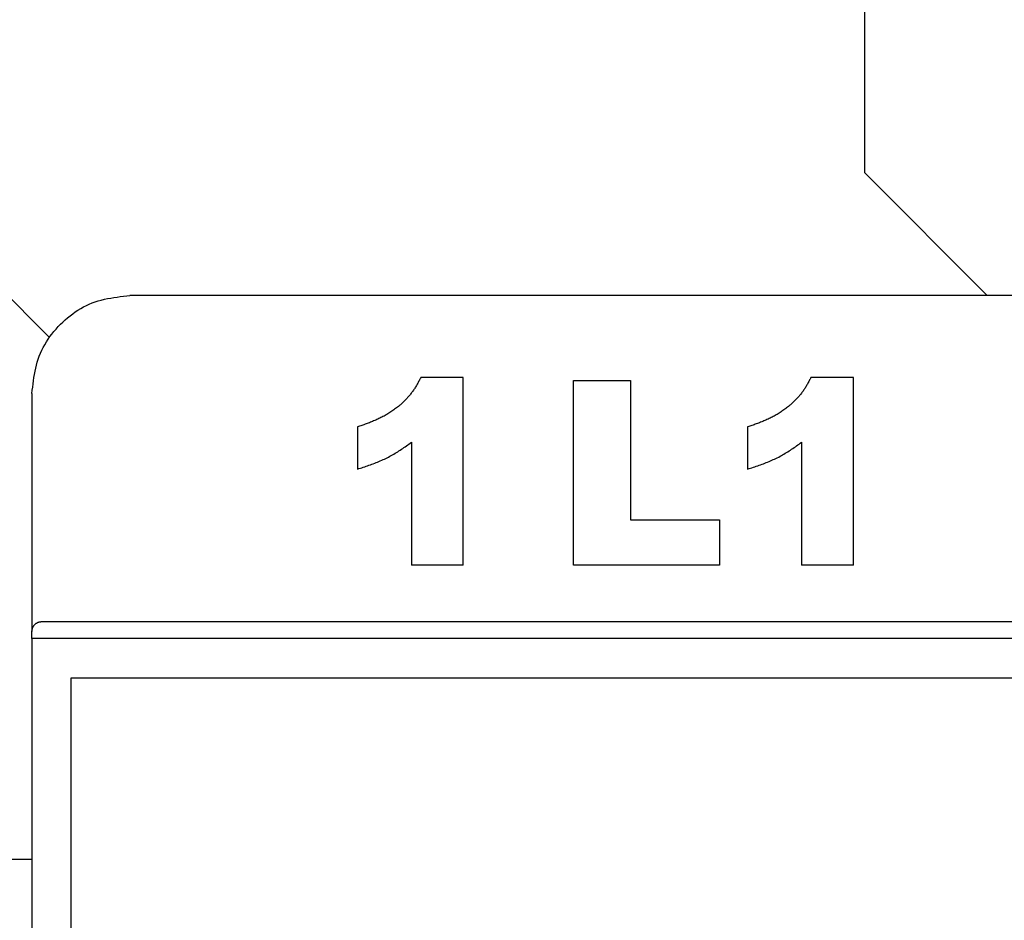
# Model space of a CAD drawing. Extents: x 2963 to 4011, y 11 to 746.
# Drawn here: x 3390 to 3410, y 613 to 632 of the extents above; entities that cross this region are included whole.
import ezdxf

# ---------------------------------------------------------------- set-up
doc = ezdxf.new("R2010")
doc.units = 0
doc.header["$MEASUREMENT"] = 0
doc.layers.add('DIM', color=2, linetype='CONTINUOUS')

msp = doc.modelspace()

# ---------------------------------------------------------------- linework, layer by layer
at = {"layer": 'DIM', "color": 0}
for p, q in [((3407.48755, 628.71439), (3407.48755, 650.71439)), ((3387.48755, 628.71439), (3390.84561, 625.35633)), ((3409.98755, 626.21439), (3407.48755, 628.71439)), ((3468.48755, 626.21439), (3392.48755, 626.21439)), ((3399.29092, 624.53849), (3398.42517, 624.53849)), ((3399.29092, 620.70755), (3399.29092, 624.53849)), ((3407.25598, 624.53849), (3406.39023, 624.53849)), ((3407.25598, 620.70755), (3407.25598, 624.53849)), ((3401.54195, 624.4751), (3402.70501, 624.4751)), ((3401.54195, 620.70755), (3401.54195, 624.4751)), ((3402.70501, 624.4751), (3402.70501, 621.63635)), ((3397.13291, 623.52977), (3397.13291, 622.66987)), ((3405.09797, 623.52977), (3405.09797, 622.66987)), ((3398.23259, 623.21816), (3398.23259, 620.70755)), ((3406.19765, 623.21816), (3406.19765, 620.70755)), ((3402.70501, 621.63635), (3404.52402, 621.63635)), ((3404.52402, 621.63635), (3404.52402, 620.70755)), ((3399.29092, 620.70755), (3398.23259, 620.70755)), ((3404.52402, 620.70755), (3401.54195, 620.70755)), ((3407.25598, 620.70755), (3406.19765, 620.70755)), ((3390.68755, 619.55868), (3470.28755, 619.55868)), ((3390.48755, 619.21439), (3390.48755, 619.35862)), ((3390.48755, 619.21439), (3390.48755, 541.21439)), ((3470.48755, 619.21439), (3390.48755, 619.21439)), ((3391.28755, 618.41439), (3469.68755, 618.41439)), ((3391.28755, 542.01439), (3391.28755, 618.41439)), ((3383.98755, 614.71439), (3390.48755, 614.71439))]:
    msp.add_line(p, q, dxfattribs=at)
for points in [[(3390.48755, 624.21439), (3390.49501, 624.27953), (3390.50268, 624.34459), (3390.51078, 624.40952), (3390.51953, 624.47424), (3390.52912, 624.53867), (3390.53979, 624.60276), (3390.55174, 624.66642), (3390.56519, 624.7296), (3390.58035, 624.79221), (3390.59744, 624.85419), (3390.61666, 624.91547), (3390.63824, 624.97598), (3390.66233, 625.03566), (3390.6889, 625.09445), (3390.71784, 625.15231), (3390.74905, 625.2092), (3390.78245, 625.26509), (3390.81793, 625.31992), (3390.8554, 625.37365), (3390.89475, 625.42625), (3390.9359, 625.47766), (3390.97875, 625.52785), (3391.0232, 625.57678), (3391.06914, 625.6244), (3391.11651, 625.67065), (3391.16523, 625.71545), (3391.21528, 625.7587), (3391.26661, 625.80027), (3391.31917, 625.84009), (3391.37293, 625.87803), (3391.42784, 625.91399), (3391.48387, 625.94787), (3391.54096, 625.97957), (3391.59908, 626.00898), (3391.65818, 626.03599), (3391.71823, 626.06051), (3391.77917, 626.08248), (3391.84094, 626.10206), (3391.90346, 626.11948), (3391.96666, 626.13494), (3392.03046, 626.14867), (3392.09478, 626.16087), (3392.15955, 626.17178), (3392.2247, 626.1816), (3392.29015, 626.19056), (3392.35583, 626.19886), (3392.42165, 626.20674), (3392.48755, 626.21439)], [(3398.42517, 624.53849), (3398.41635, 624.52185), (3398.40752, 624.50521), (3398.39866, 624.48859), (3398.38976, 624.47199), (3398.3808, 624.45543), (3398.37177, 624.43891), (3398.36266, 624.42245), (3398.35344, 624.40604), (3398.34411, 624.38971), (3398.33465, 624.37345), (3398.32505, 624.35728), (3398.31529, 624.3412), (3398.30536, 624.32523), (3398.29524, 624.30937), (3398.28493, 624.29363), (3398.2744, 624.27802), (3398.26365, 624.26255), (3398.25268, 624.24721), (3398.24151, 624.23202), (3398.23012, 624.21698), (3398.21853, 624.20208), (3398.20673, 624.18734), (3398.19474, 624.17275), (3398.18255, 624.15833), (3398.17017, 624.14407), (3398.1576, 624.12997), (3398.14485, 624.11605), (3398.13191, 624.1023), (3398.1188, 624.08873), (3398.10553, 624.07531), (3398.09211, 624.06203), (3398.07856, 624.04888), (3398.0649, 624.03585), (3398.05113, 624.02291), (3398.03728, 624.01006), (3398.02336, 623.99728), (3398.00937, 623.98456), (3397.99534, 623.97188), (3397.98129, 623.95924), (3397.96722, 623.9466)], [(3406.39023, 624.53849), (3406.38141, 624.52185), (3406.37258, 624.50521), (3406.36373, 624.48859), (3406.35482, 624.47199), (3406.34587, 624.45543), (3406.33684, 624.43891), (3406.32772, 624.42245), (3406.3185, 624.40604), (3406.30917, 624.38971), (3406.29971, 624.37345), (3406.29011, 624.35728), (3406.28035, 624.3412), (3406.27042, 624.32523), (3406.26031, 624.30937), (3406.24999, 624.29363), (3406.23946, 624.27802), (3406.22871, 624.26255), (3406.21774, 624.24721), (3406.20657, 624.23202), (3406.19518, 624.21698), (3406.18359, 624.20208), (3406.1718, 624.18734), (3406.1598, 624.17275), (3406.14761, 624.15833), (3406.13523, 624.14407), (3406.12266, 624.12997), (3406.10991, 624.11605), (3406.09697, 624.1023), (3406.08386, 624.08873), (3406.07059, 624.07531), (3406.05717, 624.06203), (3406.04363, 624.04888), (3406.02996, 624.03585), (3406.0162, 624.02291), (3406.00234, 624.01006), (3405.98842, 623.99728), (3405.97443, 623.98456), (3405.9604, 623.97188), (3405.94635, 623.95924), (3405.93228, 623.9466)], [(3397.96722, 623.9466), (3397.94829, 623.93279), (3397.92935, 623.919), (3397.91037, 623.90526), (3397.89135, 623.8916), (3397.87227, 623.87803), (3397.85311, 623.86458), (3397.83386, 623.85128), (3397.8145, 623.83814), (3397.79502, 623.8252), (3397.7754, 623.81247), (3397.75562, 623.79999), (3397.73568, 623.78777), (3397.71555, 623.77583), (3397.69524, 623.76419), (3397.67477, 623.75281), (3397.65413, 623.74171), (3397.63335, 623.73086), (3397.61242, 623.72026), (3397.59136, 623.70991), (3397.57018, 623.69978), (3397.5489, 623.68987), (3397.52751, 623.68017), (3397.50603, 623.67068), (3397.48446, 623.66138), (3397.46283, 623.65226), (3397.44113, 623.64331), (3397.41937, 623.63453), (3397.39755, 623.6259), (3397.37568, 623.6174), (3397.35377, 623.60903), (3397.33181, 623.60078), (3397.30981, 623.59263), (3397.28777, 623.58457), (3397.2657, 623.57659), (3397.24361, 623.56868), (3397.2215, 623.56083), (3397.19937, 623.55302), (3397.17722, 623.54525), (3397.15507, 623.53751), (3397.13291, 623.52977)], [(3405.93228, 623.9466), (3405.91335, 623.93279), (3405.89441, 623.919), (3405.87543, 623.90526), (3405.85641, 623.8916), (3405.83733, 623.87803), (3405.81817, 623.86458), (3405.79892, 623.85128), (3405.77956, 623.83814), (3405.76008, 623.8252), (3405.74046, 623.81247), (3405.72068, 623.79999), (3405.70074, 623.78777), (3405.68061, 623.77583), (3405.66031, 623.76419), (3405.63983, 623.75281), (3405.61919, 623.74171), (3405.59841, 623.73086), (3405.57748, 623.72026), (3405.55642, 623.70991), (3405.53525, 623.69978), (3405.51396, 623.68987), (3405.49257, 623.68017), (3405.47109, 623.67068), (3405.44952, 623.66138), (3405.42789, 623.65226), (3405.40619, 623.64331), (3405.38443, 623.63453), (3405.36261, 623.6259), (3405.34074, 623.6174), (3405.31883, 623.60903), (3405.29687, 623.60078), (3405.27487, 623.59263), (3405.25283, 623.58457), (3405.23077, 623.57659), (3405.20867, 623.56868), (3405.18656, 623.56083), (3405.16443, 623.55302), (3405.14228, 623.54525), (3405.12013, 623.53751), (3405.09797, 623.52977)], [(3397.13291, 622.66987), (3397.16238, 622.6796), (3397.19184, 622.68935), (3397.22128, 622.69913), (3397.2507, 622.70897), (3397.28009, 622.71889), (3397.30943, 622.72889), (3397.33872, 622.73902), (3397.36795, 622.74927), (3397.39711, 622.75967), (3397.4262, 622.77025), (3397.45521, 622.78101), (3397.48412, 622.79198), (3397.51293, 622.80317), (3397.54163, 622.81461), (3397.57022, 622.82631), (3397.59867, 622.8383), (3397.62699, 622.85058), (3397.65517, 622.86319), (3397.6832, 622.87613), (3397.71107, 622.88943), (3397.73877, 622.9031), (3397.7663, 622.91712), (3397.79365, 622.9315), (3397.82083, 622.94622), (3397.84783, 622.96127), (3397.87464, 622.97665), (3397.90126, 622.99235), (3397.92768, 623.00836), (3397.95391, 623.02467), (3397.97994, 623.04128), (3398.00577, 623.05816), (3398.03143, 623.0753), (3398.05692, 623.09267), (3398.08228, 623.11023), (3398.10751, 623.12796), (3398.13264, 623.14583), (3398.1577, 623.16381), (3398.1827, 623.18188), (3398.20765, 623.20001), (3398.23259, 623.21816)], [(3405.09797, 622.66987), (3405.12744, 622.6796), (3405.1569, 622.68935), (3405.18634, 622.69913), (3405.21576, 622.70897), (3405.24515, 622.71889), (3405.27449, 622.72889), (3405.30378, 622.73902), (3405.33301, 622.74927), (3405.36218, 622.75967), (3405.39126, 622.77025), (3405.42027, 622.78101), (3405.44918, 622.79198), (3405.47799, 622.80317), (3405.50669, 622.81461), (3405.53528, 622.82631), (3405.56373, 622.8383), (3405.59206, 622.85058), (3405.62023, 622.86319), (3405.64826, 622.87613), (3405.67613, 622.88943), (3405.70383, 622.9031), (3405.73136, 622.91712), (3405.75871, 622.9315), (3405.78589, 622.94622), (3405.81289, 622.96127), (3405.8397, 622.97665), (3405.86632, 622.99235), (3405.89274, 623.00836), (3405.91897, 623.02467), (3405.945, 623.04128), (3405.97084, 623.05816), (3405.99649, 623.0753), (3406.02198, 623.09267), (3406.04734, 623.11023), (3406.07257, 623.12796), (3406.09771, 623.14583), (3406.12276, 623.16381), (3406.14776, 623.18188), (3406.17271, 623.20001), (3406.19765, 623.21816)], [(3390.48755, 619.35862), (3390.48809, 619.36357), (3390.48864, 619.36852), (3390.48922, 619.37347), (3390.48982, 619.37841), (3390.49046, 619.38334), (3390.49116, 619.38827), (3390.49192, 619.39318), (3390.49275, 619.39808), (3390.49367, 619.40297), (3390.49468, 619.40784), (3390.4958, 619.41269), (3390.49703, 619.41753), (3390.49839, 619.42234), (3390.49988, 619.42713), (3390.50152, 619.4319), (3390.50332, 619.43663), (3390.50528, 619.44134), (3390.50739, 619.44602), (3390.50967, 619.45066), (3390.5121, 619.45526), (3390.51468, 619.45982), (3390.51741, 619.46433), (3390.52029, 619.46879), (3390.52331, 619.4732), (3390.52648, 619.47755), (3390.52979, 619.48184), (3390.53324, 619.48606), (3390.53682, 619.49022), (3390.54054, 619.49431), (3390.5444, 619.49832), (3390.54838, 619.50225), (3390.55249, 619.5061), (3390.55674, 619.50987), (3390.56112, 619.51354), (3390.56563, 619.51711), (3390.57028, 619.52059), (3390.57507, 619.52396), (3390.57999, 619.52722), (3390.58504, 619.53037), (3390.59024, 619.53339), (3390.59557, 619.5363), (3390.60104, 619.53907), (3390.60663, 619.54169), (3390.61234, 619.54416), (3390.61817, 619.54644), (3390.6241, 619.54854), (3390.63014, 619.55043), (3390.63626, 619.55211), (3390.64247, 619.55355), (3390.64877, 619.55475), (3390.65513, 619.55573), (3390.66154, 619.55654), (3390.66801, 619.5572), (3390.6745, 619.55775), (3390.68102, 619.55823), (3390.68755, 619.55868)]]:
    msp.add_lwpolyline(points, dxfattribs=at)
msp.add_polyline3d([(3390.48755, 624.21439, 0), (3390.48755, 623.60742, 0), (3390.48755, 623.00045, 0), (3390.48755, 622.39348, 0), (3390.48755, 621.78651, 0), (3390.48755, 621.17954, 0), (3390.48755, 620.57257, 0), (3390.48755, 619.96559, 0), (3390.48755, 619.35862, 0)], dxfattribs=at)

doc.saveas('drawing.dxf')
